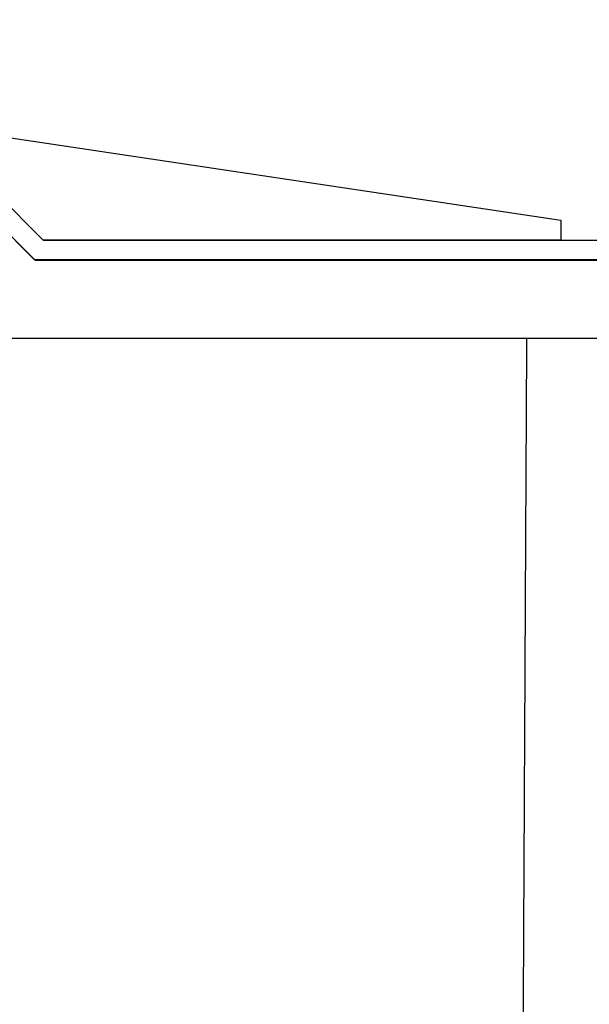
# Model space of a CAD drawing. Units: inches. Extents: x 0.3 to 7.9, y 0.2 to 11.3.
# Drawn here: x 4.7 to 4.8, y 9 to 9.2 of the extents above; entities that cross this region are included whole.
import ezdxf

# ---------------------------------------------------------------- set-up
doc = ezdxf.new("R2010")
doc.units = ezdxf.units.IN
doc.header["$MEASUREMENT"] = 0
doc.styles.add('SLDTEXTSTYLE1', font='TXT', dxfattribs={"width": 0.75})
doc.dimstyles.new('SLDDIMSTYLE2', dxfattribs={"dimtxt": 0.1377952755905512, "dimasz": 0.13, "dimexe": 0, "dimexo": 0.0625, "dimgap": 0.0344488188976378, "dimtad": 1, "dimlfac": 20, "dimrnd": 1e-09, "dimzin": 12, "dimdsep": 46, "dimtxsty": 'SLDTEXTSTYLE1', "dimsah": 1, "dimcen": 0.09, "dimadec": 0, "dimazin": 3, "dimtfac": 1, "dimtofl": 0, "dimtmove": 0, "dimatfit": 3, "dimfxl": 0, "dimfrac": 2, "dimtolj": 1, "dimtzin": 12, "dimarcsym": 0})
pattern_1 = [(45, (0, 0), (-0.5303300858899107, 0.5303300858899107), []), (45, (0.176776695, 0), (-0.5303300858899107, 0.5303300858899107), []), (45, (0.353553391, 0), (-0.5303300858899107, 0.5303300858899107), []), (45, (0.530330086, 5e-324), (-0.5303300858899107, 0.5303300858899107), [])]

# ---------------------------------------------------------------- blocks, each defined once
blk = doc.blocks.new('_D_4')
at = {"color": 7, "linetype": 'Continuous', "lineweight": 18}
for p, q in [((4.528613056793091, 8.692915826340556), (4.528613056793091, 9.832606673584657)), ((6.300266600100172, 9.1751992909075), (6.300266600100172, 9.832606673584657)), ((6.300266600100172, 9.7932365948445), (4.528613056793091, 9.7932365948445))]:
    blk.add_line(p, q, dxfattribs=at)
for points in [[(4.528613056793091, 9.7932365948445), (4.658613056793091, 9.7732365948445), (4.658613056793091, 9.813236594844499)], [(6.300266600100172, 9.7932365948445), (6.170266600100172, 9.813236594844499), (6.170266600100172, 9.7732365948445)]]:
    blk.add_solid(points, dxfattribs=at)
at = {"color": 7, "linetype": 'Continuous', "lineweight": 18, "insert": (5.171997313467899, 9.970864032426348), "char_height": 0.1377952755905512, "attachment_point": 1, "style": 'SLDTEXTSTYLE1'}
blk.add_mtext('35,43', dxfattribs=at)

msp = doc.modelspace()

# ---------------------------------------------------------------- hatches: boundary and pattern name
at = {"linetype": 'Continuous', "lineweight": 18}
h = msp.add_hatch(dxfattribs=at)
h.set_pattern_fill('ANSI34', angle=2.8e-322, style=0)
h.set_pattern_definition(pattern_1)
h.paths.add_polyline_path([(4.805834370030779, 9.124018188545286), (4.569613897589834, 9.159451259411425), (4.569613897589834, 9.135829212167332), (4.687724133810306, 9.135829212167332), (4.703472165306369, 9.120081180671269), (4.805834370030779, 9.12008118067127)], flags=0)
h = msp.add_hatch(dxfattribs=at)
h.set_pattern_fill('ANSI34', angle=2.8e-322, style=0)
h.set_pattern_definition(pattern_1)
h.paths.add_polyline_path([(4.687724133810303, 9.135829212167332), (4.659023695987194, 9.135829212167298), (4.655581560730093, 9.132425876356642), (4.655581560730093, 9.131892204293315), (4.686093371753715, 9.131892204293315), (4.701841403249779, 9.116144172797252), (6.127038253643478, 9.116144172797263), (6.142786285139542, 9.131892204293326), (6.300266600100172, 9.131892204293328), (6.300266600100172, 9.135829212167343), (6.141155523082955, 9.135829212167343), (6.125407491586892, 9.120081180671278), (4.703472165306366, 9.120081180671269)], flags=0)
h = msp.add_hatch(dxfattribs=at)
h.set_pattern_fill('ANSI34', angle=2.8e-322, style=0)
h.set_pattern_definition(pattern_1)
edge = h.paths.add_edge_path(flags=0)
edge.add_spline(control_points=[(6.182509170474175, 9.024097390124941), (6.160584579757982, 9.011177594382984), (6.138659989041783, 8.998257798641038), (6.116735398325583, 8.985338002899095), (6.067320858566558, 8.956218838549225), (6.017906318807523, 8.927099674199368), (5.968491779048488, 8.897980509849516), (5.869662699530418, 8.839742181149811), (5.770833620012342, 8.781503852450117), (5.672004540494264, 8.723265523750424), (5.52381037783882, 8.635937174663404), (5.375616215183374, 8.54860882557639), (5.227422052527928, 8.461280476489375), (5.083232282783293, 8.37631184937609), (4.939042513038656, 8.291343222262809), (4.79485274329402, 8.206374595149528)], knot_values=[0.004922355535419452, 0.004922355535419452, 0.004922355535419452, 0.004922355535419452, 0.0437053499591295, 0.0437053499591295, 0.0437053499591295, 0.1311160498773885, 0.1311160498773885, 0.1311160498773885, 0.3059374497139064, 0.3059374497139064, 0.3059374497139064, 0.5680820643289413, 0.5680820643289413, 0.5680820643289413, 0.8231432013119181, 0.8231432013119181, 0.8231432013119181, 0.8231432013119181], weights=[1, 1, 1, 1, 1, 1, 1, 1, 1, 1, 1, 1, 1, 1, 1, 1], degree=3, periodic=0)
edge.add_line((4.794852743294019, 8.206374595149528), (4.592567384647425, 8.206374620336623))
edge.add_line((4.592567384647425, 8.206374620336623), (4.592567384647425, 8.175199291202764))
edge.add_line((4.592567384647425, 8.175199291202764), (4.686093372049, 8.175199291202766))
edge.add_line((4.686093372049, 8.175199291202766), (4.701681036615929, 8.190786955769694))
edge.add_line((4.701681036615929, 8.190786955769694), (4.799103940159236, 8.190786955769694))
edge.add_line((4.799103940159236, 8.190786948532976), (6.182509170474192, 9.006004584079308))
edge.add_line((6.182509170474192, 9.006004584079307), (6.182509170474192, 9.005242429391751))
edge.add_line((6.182509170474192, 9.005242429391751), (6.249730973919074, 9.005242429391753))
edge.add_line((6.249730973919074, 9.005242429391753), (6.249730973919072, 9.116304539431122))
edge.add_line((6.249730973919072, 9.116304539431122), (6.182509170474191, 9.116304539431122))
edge.add_line((6.182509170474192, 9.116304540293568), (4.79910394015923, 9.116304546667829))
edge.add_line((4.79910394015923, 9.11630453943111), (4.701681036615923, 9.11630453943111))
edge.add_line((4.701681036615923, 9.11630453943111), (4.686093372048993, 9.13189220399804))
edge.add_line((4.686093372048993, 9.13189220399804), (4.592567384647419, 9.13189220399804))
edge.add_line((4.592567384647419, 9.13189220399804), (4.592567384647419, 9.100716874864181))
edge.add_line((4.592567384647419, 9.100716874864181), (4.799103940160768, 9.100716874864183))
edge.add_spline(control_points=[(4.799103936353294, 9.100716882100128), (4.92634859431148, 9.100716881513824), (5.053593252269665, 9.100716880927523), (5.180837910227852, 9.100716880341217), (5.310866120943714, 9.10071687974209), (5.440894331659576, 9.100716879142958), (5.570922542375439, 9.100716878543823), (5.674244986695279, 9.100716878067741), (5.77756743101512, 9.100716877591658), (5.88088987533496, 9.10071687711556), (5.98142964038137, 9.100716876652287), (6.08196940542778, 9.100716876189072), (6.182509170474191, 9.100716875725599)], knot_values=[0.004242134402700084, 0.004242134402700084, 0.004242134402700084, 0.004242134402700084, 0.198162993130975, 0.198162993130975, 0.198162993130975, 0.3963259862619499, 0.3963259862619499, 0.3963259862619499, 0.5537893914053864, 0.5537893914053864, 0.5537893914053864, 0.7070119933361156, 0.7070119933361156, 0.7070119933361156, 0.7070119933361156], weights=[1, 1, 1, 1, 1, 1, 1, 1, 1, 1, 1, 1, 1], degree=3, periodic=0)
edge.add_line((6.182509170474191, 9.100716875725599), (6.182509170474192, 9.024097390124952))

# ---------------------------------------------------------------- linework, layer by layer
at = {"color": 7, "linetype": 'Continuous', "lineweight": 25}
for p, q in [((4.569613897589837, 9.15945125941143), (4.805834370030783, 9.12401818854529)), ((4.703472165306374, 9.120081180671272), (4.687724133810311, 9.135829212167337)), ((4.701681036615926, 9.116304539431116), (4.686093372048997, 9.131892203998044)), ((4.686093371753719, 9.13189220429332), (4.701841403249783, 9.116144172797258)), ((4.805834370030783, 9.12401818854529), (4.805834370030783, 9.120081180671274)), ((4.805834370030783, 9.120081180671274), (4.703472165306374, 9.120081180671272)), ((4.703472165306371, 9.120081180671272), (6.125407491586895, 9.120081180671272)), ((4.701681036615926, 9.116304539431116), (4.799103940159234, 9.116304539431116)), ((4.701841403249783, 9.116144172797258), (6.127038253643483, 9.116144172797258)), ((4.799103940159234, 9.116304546667834), (6.182509170474195, 9.116304540293562)), ((4.592567384647422, 9.100716874864187), (4.799103940160772, 9.100716874864187)), ((4.799103936353298, 9.100716882100132), (6.182509170474194, 9.100716875725594))]:
    msp.add_line(p, q, dxfattribs=at)
msp.add_open_spline([(4.794857762222589, 8.206859331043688), (4.794858271976073, 8.206937226076256), (4.794859781335149, 8.207167870059692), (4.794862705058039, 8.20781337748859), (4.794866662175598, 8.208838760985516), (4.794872173092827, 8.21045968015641), (4.794879473479658, 8.212784460745116), (4.794889777487457, 8.215882778990187), (4.794903134299122, 8.21951511071129), (4.794920401469449, 8.223735420583786), (4.794942781439208, 8.228733697755102), (4.794968117237533, 8.234266814258863), (4.795001490332202, 8.241931918571506), (4.795045278943135, 8.252468514020594), (4.79510211365486, 8.266493814547829), (4.795167185264616, 8.28224201514289), (4.795240363967393, 8.299436444256745), (4.795320576021226, 8.318023744279625), (4.795407065577625, 8.338042701636496), (4.795499886641246, 8.35946670626282), (4.795598995249867, 8.382180910654876), (4.795704334550417, 8.406052494724895), (4.795815490024845, 8.430966379821854), (4.79593209982642, 8.456826175836328), (4.796053766871142, 8.483531243470258), (4.796179939354156, 8.510968891891663), (4.796310055042617, 8.539017888727457), (4.796443594025807, 8.567555996082627), (4.79658006308861, 8.596461424950249), (4.79671897437623, 8.625611385192267), (4.796859692635276, 8.654881375255169), (4.797001576235591, 8.684145809105829), (4.7971439643273, 8.713279143434793), (4.797286087380411, 8.7421565835941), (4.797427180687714, 8.770654550851866), (4.797566507584928, 8.798651063801792), (4.797703454125049, 8.826026241503788), (4.797837389660679, 8.852662838160692), (4.797967690397551, 8.878446779963518), (4.798093725727694, 8.903267656287387), (4.798214892311196, 8.927019185568403), (4.798330467591961, 8.949599662536176), (4.79843962640481, 8.970912393986964), (4.798541427173326, 8.99086611400036), (4.798635658749004, 9.009375379780469), (4.798722553221577, 9.0263609187659), (4.798801380974897, 9.04175004223744), (4.798871729842885, 9.055476682424043), (4.798937221466759, 9.068246228184991), (4.798995420375845, 9.079588430149403), (4.799043752117996, 9.088997122293211), (4.799078240115654, 9.095709648817968), (4.799099899745465, 9.0999322606176), (4.799102593355737, 9.100455336795138), (4.799103940160772, 9.100716874864187)], degree=3, knots=[0, 0, 0, 0, 0.003835883001188195, 0.01135789159130041, 0.01949180903398405, 0.02791126191470355, 0.04093320824959096, 0.05276639068029897, 0.06336130993341002, 0.07617817591255963, 0.08814035634322985, 0.100030599139562, 0.1124627586229808, 0.133556205087724, 0.155214946915587, 0.1767043691212051, 0.1978364730010072, 0.2188370017652435, 0.2399084129683368, 0.2610614006134279, 0.2822386066127919, 0.303392885969529, 0.3245265538976097, 0.3456567307190563, 0.3667941904805191, 0.3879357478975181, 0.4090766729649217, 0.4302158345881043, 0.4513544066385056, 0.4724933955297932, 0.4936327925953077, 0.514772275924703, 0.5359116302314028, 0.5570508940063446, 0.5781901424694054, 0.5993294215978279, 0.6204687159542913, 0.6416080025779952, 0.6627472680459132, 0.683886515159806, 0.7050257483725809, 0.7261649687342918, 0.7473041733642398, 0.768443359705069, 0.7895825282688761, 0.8107216811021176, 0.8318608184536278, 0.852999941023258, 0.8741390500772378, 0.8993112618405747, 0.9244834593663319, 0.9496556458573899, 0.9748278248266489, 1, 1, 1, 1], dxfattribs=at)

# ---------------------------------------------------------------- dimensions: what is measured, and where the dimension line sits
at = {"color": 7, "linetype": 'Continuous', "lineweight": 18}
dim = msp.add_linear_dim(base=(4.528613056793091, 9.793236594844497), p1=(6.300266600100172, 9.135829212167343), p2=(4.528613056793091, 8.653545747600399), dimstyle='SLDDIMSTYLE2', dxfattribs=at)
dim.commit()
dim.dimension.update_dxf_attribs({"geometry": '_D_4', "text_midpoint": (5.401081968729072, 9.793236594844497), "dimtype": 160})

doc.saveas('drawing.dxf')
